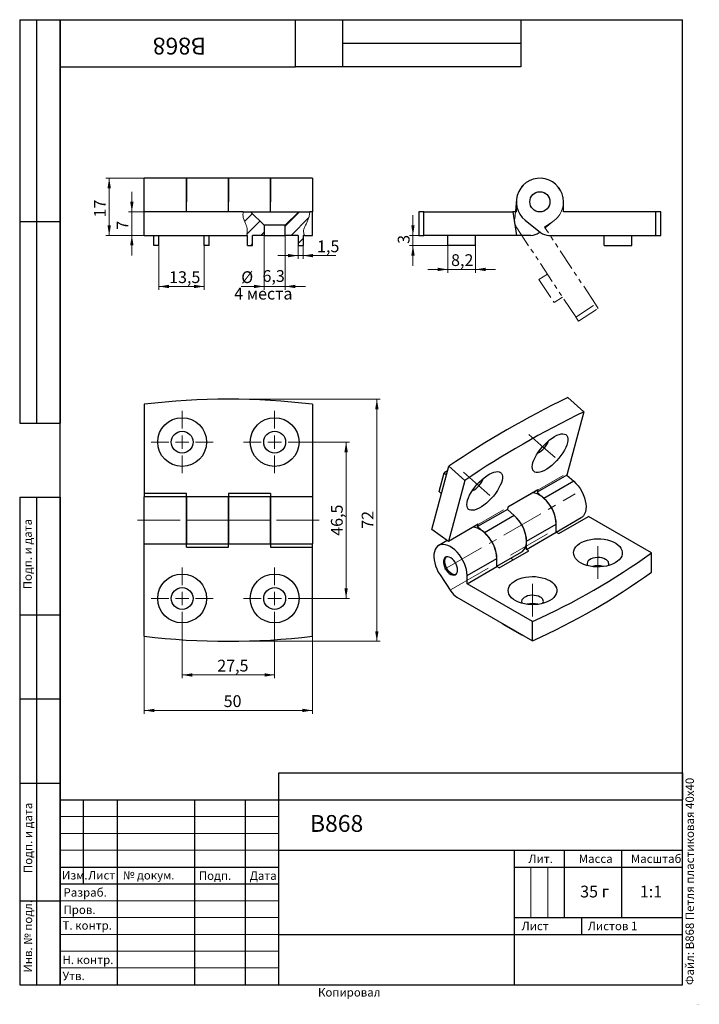
# Model space of a CAD drawing. Units: millimetres. Extents: x 8 to 210, y -1 to 292.
import ezdxf

# ---------------------------------------------------------------- set-up
doc = ezdxf.new("R2010")
doc.units = ezdxf.units.MM
doc.linetypes.add('CENTERX2', pattern=[20.32, 12.7, -2.54, 2.54, -2.54])
doc.linetypes.add('PHANTOM', pattern=[12.7, 6.35, -1.27, 1.27, -1.27, 1.27, -1.27])
doc.styles.add('SLDTEXTSTYLE0', font='TXT', dxfattribs={"width": 0.7, "bigfont": 'bigfont'})
doc.styles.add('SLDTEXTSTYLE1', font='TXT', dxfattribs={"width": 0.7})
doc.styles.add('SLDTEXTSTYLE2', font='TXT', dxfattribs={"width": 0.65, "bigfont": 'bigfont'})
doc.dimstyles.new('SLDDIMSTYLE0', dxfattribs={"dimtxt": 3.5, "dimasz": 3, "dimexe": 0, "dimexo": 0.0625, "dimgap": 0.875, "dimtad": 2, "dimdec": 1, "dimrnd": 1e-09, "dimzin": 12, "dimdsep": 46, "dimtxsty": 'SLDTEXTSTYLE1', "dimsah": 1, "dimcen": 0.09, "dimadec": 0, "dimazin": 3, "dimtfac": 1, "dimtmove": 0, "dimatfit": 0, "dimfxl": 1, "dimfrac": 2, "dimtolj": 1, "dimtzin": 12, "dimarcsym": 0})
doc.dimstyles.new('SLDDIMSTYLE1', dxfattribs={"dimtxt": 3.5, "dimasz": 3, "dimexe": 0, "dimexo": 0.0625, "dimgap": 0.875, "dimtad": 2, "dimdec": 1, "dimrnd": 1e-09, "dimzin": 12, "dimdsep": 46, "dimtxsty": 'SLDTEXTSTYLE1', "dimsah": 1, "dimcen": 0.09, "dimadec": 0, "dimazin": 3, "dimtfac": 1, "dimtofl": 0, "dimtmove": 0, "dimatfit": 3, "dimfxl": 1, "dimfrac": 2, "dimtolj": 1, "dimtzin": 12, "dimarcsym": 0})

# ---------------------------------------------------------------- blocks, each defined once
blk = doc.blocks.new('_D')
at = {"color": 7, "linetype": 'Continuous', "lineweight": 0}
for p, q in [((135.3, 224.85), (135.3, 216.74)), ((143.5, 224.85), (143.5, 216.74)), ((135.3, 217.74), (129.3, 217.74)), ((135.3, 217.74), (143.5, 217.74)), ((143.5, 217.74), (149.5, 217.74))]:
    blk.add_line(p, q, dxfattribs=at)
at = {"color": 7, "linetype": 'Continuous', "lineweight": 18}
for points in [[(135.3, 217.74), (132.3, 218.24), (132.3, 217.24)], [(143.5, 217.74), (146.5, 217.24), (146.5, 218.24)]]:
    blk.add_solid(points, dxfattribs=at)
at = {"color": 7, "linetype": 'Continuous', "lineweight": 18, "insert": (136.25, 222.25), "char_height": 3.5, "attachment_point": 1, "style": 'SLDTEXTSTYLE1'}
blk.add_mtext('8,2', dxfattribs=at)
blk = doc.blocks.new('_D_1')
at = {"color": 7, "linetype": 'Continuous', "lineweight": 0}
for p, q in [((124.91, 227.85), (124.91, 233.85)), ((126.65, 227.85), (123.91, 227.85)), ((124.91, 224.85), (124.91, 227.85)), ((135.3, 224.85), (123.91, 224.85)), ((124.91, 224.85), (124.91, 218.85))]:
    blk.add_line(p, q, dxfattribs=at)
at = {"color": 7, "linetype": 'Continuous', "lineweight": 18}
for points in [[(124.91, 227.85), (125.41, 230.85), (124.41, 230.85)], [(124.91, 224.85), (124.41, 221.85), (125.41, 221.85)]]:
    blk.add_solid(points, dxfattribs=at)
at = {"color": 7, "linetype": 'Continuous', "lineweight": 18, "insert": (120.4, 225.35), "char_height": 3.5, "attachment_point": 1, "rotation": 90, "style": 'SLDTEXTSTYLE1'}
blk.add_mtext('3', dxfattribs=at)
blk = doc.blocks.new('_D_2')
at = {"color": 7, "linetype": 'Continuous', "lineweight": 0}
for p, q in [((80.63, 227.85), (80.63, 211.67)), ((86.95, 227.85), (86.95, 211.67)), ((80.63, 212.67), (73.86, 212.67)), ((80.63, 212.67), (86.95, 212.67)), ((86.95, 212.67), (92.95, 212.67))]:
    blk.add_line(p, q, dxfattribs=at)
at = {"color": 7, "linetype": 'Continuous', "lineweight": 18}
for points in [[(80.63, 212.67), (77.63, 213.17), (77.63, 212.17)], [(86.95, 212.67), (89.95, 212.17), (89.95, 213.17)]]:
    blk.add_solid(points, dxfattribs=at)
at = {"color": 7, "linetype": 'Continuous', "lineweight": 18, "char_height": 3.5, "attachment_point": 1}
for s, insert, style in [('%%c', (73.86, 217.18), 'SLDTEXTSTYLE1'), ('6,3', (80.18, 217.53), 'SLDTEXTSTYLE1'), ('4 места', (71.77, 212.28), 'SLDTEXTSTYLE0')]:
    blk.add_mtext(s, dxfattribs=dict(at, insert=insert, style=style))
blk = doc.blocks.new('_D_3')
at = {"color": 7, "linetype": 'Continuous', "lineweight": 0}
for p, q in [((41.34, 234.85), (41.34, 240.85)), ((76.54, 234.85), (40.34, 234.85)), ((41.34, 227.85), (41.34, 234.85)), ((45.04, 227.85), (40.34, 227.85)), ((41.34, 227.85), (41.34, 221.85))]:
    blk.add_line(p, q, dxfattribs=at)
at = {"color": 7, "linetype": 'Continuous', "lineweight": 18}
for points in [[(41.34, 234.85), (41.84, 237.85), (40.84, 237.85)], [(41.34, 227.85), (40.84, 224.85), (41.84, 224.85)]]:
    blk.add_solid(points, dxfattribs=at)
at = {"color": 7, "linetype": 'Continuous', "lineweight": 18, "insert": (36.83, 229.55), "char_height": 3.5, "attachment_point": 1, "rotation": 90, "style": 'SLDTEXTSTYLE1'}
blk.add_mtext('7', dxfattribs=at)
blk = doc.blocks.new('_D_4')
at = {"color": 7, "linetype": 'Continuous', "lineweight": 0}
for p, q in [((45.04, 244.85), (33.61, 244.85)), ((34.61, 227.85), (34.61, 244.85)), ((45.04, 227.85), (33.61, 227.85))]:
    blk.add_line(p, q, dxfattribs=at)
at = {"color": 7, "linetype": 'Continuous', "lineweight": 18}
for points in [[(34.61, 244.85), (34.11, 241.85), (35.11, 241.85)], [(34.61, 227.85), (35.11, 230.85), (34.11, 230.85)]]:
    blk.add_solid(points, dxfattribs=at)
at = {"color": 7, "linetype": 'Continuous', "lineweight": 18, "insert": (30.09, 233.19), "char_height": 3.5, "attachment_point": 1, "rotation": 90, "style": 'SLDTEXTSTYLE1'}
blk.add_mtext('17', dxfattribs=at)
blk = doc.blocks.new('_D_5')
at = {"color": 7, "linetype": 'Continuous', "lineweight": 0}
for p, q in [((90.74, 224.85), (90.74, 220.84)), ((92.24, 224.85), (92.24, 220.84)), ((90.74, 221.84), (84.74, 221.84)), ((90.74, 221.84), (92.24, 221.84)), ((92.24, 221.84), (102.02, 221.84))]:
    blk.add_line(p, q, dxfattribs=at)
at = {"color": 7, "linetype": 'Continuous', "lineweight": 18}
for points in [[(90.74, 221.84), (87.74, 222.34), (87.74, 221.34)], [(92.24, 221.84), (95.24, 221.34), (95.24, 222.34)]]:
    blk.add_solid(points, dxfattribs=at)
at = {"color": 7, "linetype": 'Continuous', "lineweight": 18, "insert": (96.41, 226.35), "char_height": 3.5, "attachment_point": 1, "style": 'SLDTEXTSTYLE1'}
blk.add_mtext('1,5', dxfattribs=at)
blk = doc.blocks.new('_D_6')
at = {"color": 7, "linetype": 'Continuous', "lineweight": 0}
for p, q in [((49.34, 224.85), (49.34, 211.67)), ((62.84, 224.85), (62.84, 211.67)), ((49.34, 212.67), (62.84, 212.67))]:
    blk.add_line(p, q, dxfattribs=at)
at = {"color": 7, "linetype": 'Continuous', "lineweight": 18}
for points in [[(49.34, 212.67), (52.34, 212.17), (52.34, 213.17)], [(62.84, 212.67), (59.84, 213.17), (59.84, 212.17)]]:
    blk.add_solid(points, dxfattribs=at)
at = {"color": 7, "linetype": 'Continuous', "lineweight": 18, "insert": (52.42, 217.18), "char_height": 3.5, "attachment_point": 1, "style": 'SLDTEXTSTYLE1'}
blk.add_mtext('13,5', dxfattribs=at)
blk = doc.blocks.new('_D_7')
at = {"color": 7, "linetype": 'Continuous', "lineweight": 0}
for p, q in [((56.29, 110.64), (56.29, 96.14)), ((83.79, 110.64), (83.79, 96.14)), ((56.29, 97.14), (83.79, 97.14))]:
    blk.add_line(p, q, dxfattribs=at)
at = {"color": 7, "linetype": 'Continuous', "lineweight": 18}
for points in [[(56.29, 97.14), (59.29, 96.64), (59.29, 97.64)], [(83.79, 97.14), (80.79, 97.64), (80.79, 96.64)]]:
    blk.add_solid(points, dxfattribs=at)
at = {"color": 7, "linetype": 'Continuous', "lineweight": 18, "insert": (66.74, 101.66), "char_height": 3.5, "attachment_point": 1, "style": 'SLDTEXTSTYLE1'}
blk.add_mtext('27,5', dxfattribs=at)
blk = doc.blocks.new('_D_8')
at = {"color": 7, "linetype": 'Continuous', "lineweight": 0}
for p, q in [((70.04, 179.14), (115.18, 179.14)), ((114.18, 107.14), (114.18, 179.14)), ((70.04, 107.14), (115.18, 107.14))]:
    blk.add_line(p, q, dxfattribs=at)
at = {"color": 7, "linetype": 'Continuous', "lineweight": 18}
for points in [[(114.18, 179.14), (113.68, 176.14), (114.68, 176.14)], [(114.18, 107.14), (114.68, 110.14), (113.68, 110.14)]]:
    blk.add_solid(points, dxfattribs=at)
at = {"color": 7, "linetype": 'Continuous', "lineweight": 18, "insert": (109.67, 140.6), "char_height": 3.5, "attachment_point": 1, "rotation": 90, "style": 'SLDTEXTSTYLE1'}
blk.add_mtext('72', dxfattribs=at)
blk = doc.blocks.new('_D_9')
at = {"color": 7, "linetype": 'Continuous', "lineweight": 0}
for p, q in [((45.04, 108.64), (45.04, 85.59)), ((95.04, 108.64), (95.04, 85.59)), ((45.04, 86.59), (95.04, 86.59))]:
    blk.add_line(p, q, dxfattribs=at)
at = {"color": 7, "linetype": 'Continuous', "lineweight": 18}
for points in [[(45.04, 86.59), (48.04, 86.09), (48.04, 87.09)], [(95.04, 86.59), (92.04, 87.09), (92.04, 86.09)]]:
    blk.add_solid(points, dxfattribs=at)
at = {"color": 7, "linetype": 'Continuous', "lineweight": 18, "insert": (68.64, 91.1), "char_height": 3.5, "attachment_point": 1, "style": 'SLDTEXTSTYLE1'}
blk.add_mtext('50', dxfattribs=at)
blk = doc.blocks.new('_D_10')
at = {"color": 7, "linetype": 'Continuous', "lineweight": 0}
for p, q in [((93.04, 166.39), (106.04, 166.39)), ((105.04, 119.89), (105.04, 166.39)), ((93.04, 119.89), (106.04, 119.89))]:
    blk.add_line(p, q, dxfattribs=at)
at = {"color": 7, "linetype": 'Continuous', "lineweight": 18}
for points in [[(105.04, 166.39), (104.54, 163.39), (105.54, 163.39)], [(105.04, 119.89), (105.54, 122.89), (104.54, 122.89)]]:
    blk.add_solid(points, dxfattribs=at)
at = {"color": 7, "linetype": 'Continuous', "lineweight": 18, "insert": (100.53, 138.52), "char_height": 3.5, "attachment_point": 1, "rotation": 90, "style": 'SLDTEXTSTYLE1'}
blk.add_mtext('46,5', dxfattribs=at)
blk = doc.blocks.new('SW_CENTERMARKSYMBOL_0')
at = {"color": 0, "linetype": 'Continuous', "lineweight": 18}
for p, q in [((0, 4), (0, 9.25)), ((-4, 0), (-9.25, 0)), ((0, 0), (-2, 0)), ((0, 0), (0, 2)), ((0, 0), (0, -2)), ((0, 0), (2, 0)), ((4, 0), (9.25, 0)), ((0, -4), (0, -9.25))]:
    blk.add_line(p, q, dxfattribs=at)
blk = doc.blocks.new('SW_CENTERMARKSYMBOL_1')
at = {"color": 0, "linetype": 'Continuous', "lineweight": 18}
for p, q in [((0, 4), (0, 9.25)), ((-4, 0), (-9.25, 0)), ((0, 0), (-2, 0)), ((0, 0), (0, 2)), ((0, 0), (0, -2)), ((0, 0), (2, 0)), ((4, 0), (9.25, 0)), ((0, -4), (0, -9.25))]:
    blk.add_line(p, q, dxfattribs=at)
blk = doc.blocks.new('SW_CENTERMARKSYMBOL_2')
at = {"color": 0, "linetype": 'Continuous', "lineweight": 18}
for p, q in [((0, 4), (0, 9.25)), ((-4, 0), (-9.25, 0)), ((0, 0), (-2, 0)), ((0, 0), (0, 2)), ((0, 0), (0, -2)), ((0, 0), (2, 0)), ((4, 0), (9.25, 0)), ((0, -4), (0, -9.25))]:
    blk.add_line(p, q, dxfattribs=at)
blk = doc.blocks.new('SW_CENTERMARKSYMBOL_3')
at = {"color": 0, "linetype": 'Continuous', "lineweight": 18}
for p, q in [((0, 4), (0, 9.25)), ((-4, 0), (-9.25, 0)), ((0, 0), (-2, 0)), ((0, 0), (0, 2)), ((0, 0), (0, -2)), ((0, 0), (2, 0)), ((4, 0), (9.25, 0)), ((0, -4), (0, -9.25))]:
    blk.add_line(p, q, dxfattribs=at)

msp = doc.modelspace()

# ---------------------------------------------------------------- hatches: boundary and pattern name
at = {"linetype": 'Continuous', "lineweight": 18}
h = msp.add_hatch(dxfattribs=at)
h.set_pattern_fill('ANSI31', style=0)
edge = h.paths.add_edge_path(flags=0)
edge.add_line((75.74, 227.85), (75.74, 224.85))
edge.add_line((75.74, 224.85), (77.24, 224.85))
edge.add_line((77.24, 224.85), (77.24, 227.85))
edge.add_line((77.24, 227.85), (80.63, 227.85))
edge.add_line((80.63, 227.85), (80.63, 230.85))
edge.add_spline(control_points=[(80.63, 230.85), (79.27, 232.17), (77.92, 233.51), (76.58, 234.85)], knot_values=[0.013828, 0.013828, 0.013828, 0.013828, 0.019487, 0.019487, 0.019487, 0.019487], weights=[1, 1, 1, 1], degree=3, periodic=0)
edge.add_line((76.58, 234.85), (74.43, 234.85))
edge.add_spline(control_points=[(74.43, 234.85), (74.35, 234.24), (74.41, 232.52), (75.79, 230.57), (75.62, 228.62), (75.48, 227.85)], knot_values=[0.048148, 0.048148, 0.048148, 0.048148, 0.074377, 0.1225, 0.15282, 0.15282, 0.15282, 0.15282], weights=[1, 1, 1, 1, 1, 1], degree=3, periodic=0)
edge.add_line((75.48, 227.85), (75.74, 227.85))
h = msp.add_hatch(dxfattribs=at)
h.set_pattern_fill('ANSI31', style=0)
edge = h.paths.add_edge_path(flags=0)
edge.add_spline(control_points=[(92.68, 227.85), (92.5, 228.37), (92.15, 229.7), (93.57, 231.59), (94.17, 233.84), (94.26, 234.85)], knot_values=[0.577299, 0.577299, 0.577299, 0.577299, 0.60169, 0.642655, 0.681102, 0.681102, 0.681102, 0.681102], weights=[1, 1, 1, 1, 1, 1], degree=3, periodic=0)
edge.add_line((94.26, 234.85), (91, 234.85))
edge.add_spline(control_points=[(91, 234.85), (89.65, 233.51), (88.31, 232.17), (86.95, 230.85)], knot_values=[0.000001, 0.000001, 0.000001, 0.000001, 0.005692, 0.005692, 0.005692, 0.005692], weights=[1, 1, 1, 1], degree=3, periodic=0)
edge.add_line((86.95, 230.85), (86.95, 227.85))
edge.add_line((86.95, 227.85), (90.74, 227.85))
edge.add_line((90.74, 227.85), (90.74, 224.85))
edge.add_line((90.74, 224.85), (92.24, 224.85))
edge.add_line((92.24, 224.85), (92.24, 227.85))
edge.add_line((92.24, 227.85), (92.68, 227.85))

# ---------------------------------------------------------------- linework, layer by layer
at = {"color": 7, "linetype": 'Continuous', "lineweight": 25}
for p, q in [((8, 292), (20, 292)), ((8, 292), (8, 172)), ((13, 292), (13, 172)), ((20, 5), (20, 292)), ((20, 292), (205, 292)), ((20, 278), (20, 292)), ((20, 292), (90, 292)), ((20, 292), (20, 172)), ((90, 278), (90, 292)), ((90, 292), (157, 292)), ((104, 292), (104, 278)), ((157, 292), (157, 278)), ((205, 5), (205, 292)), ((104, 285), (157, 285)), ((20, 278), (90, 278)), ((157, 278), (90, 278)), ((57.54, 244.85), (45.04, 244.85)), ((45.04, 237.85), (45.04, 244.85)), ((70.04, 244.85), (57.54, 244.85)), ((57.54, 237.85), (57.54, 244.85)), ((57.54, 244.85), (57.54, 237.85)), ((82.54, 244.85), (70.04, 244.85)), ((70.04, 244.85), (70.04, 237.85)), ((70.04, 237.85), (70.04, 244.85)), ((95.04, 244.85), (82.54, 244.85)), ((82.54, 237.85), (82.54, 244.85)), ((82.54, 244.85), (82.54, 237.85)), ((95.04, 244.85), (95.04, 234.85)), ((45.04, 234.85), (45.04, 237.85)), ((57.54, 234.85), (57.54, 237.85)), ((70.04, 234.85), (70.04, 237.85)), ((82.54, 234.85), (82.54, 237.85)), ((155.65, 234.85), (155.65, 237.85)), ((169.65, 234.85), (169.65, 237.85)), ((45.04, 227.85), (45.04, 234.85)), ((74.43, 234.85), (45.04, 234.85)), ((74.43, 234.85), (76.58, 234.85)), ((80.63, 230.85), (76.58, 234.85)), ((76.58, 234.85), (91, 234.85)), ((91, 234.85), (86.95, 230.85)), ((91, 234.85), (94.26, 234.85)), ((95.04, 234.85), (94.26, 234.85)), ((95.04, 227.85), (95.04, 234.85)), ((126.65, 234.85), (126.65, 227.85)), ((128.15, 234.85), (126.65, 234.85)), ((128.15, 227.85), (128.15, 234.85)), ((128.15, 234.85), (154.65, 234.85)), ((154.65, 234.85), (155.65, 227.85)), ((155.65, 234.85), (154.65, 234.85)), ((197.15, 234.85), (169.65, 234.85)), ((197.15, 227.85), (197.15, 234.85)), ((198.65, 234.85), (197.15, 234.85)), ((198.65, 227.85), (198.65, 234.85)), ((8, 232), (20, 232)), ((158.28, 232.38), (162.86, 228.72)), ((80.63, 230.85), (80.63, 227.85)), ((86.95, 230.85), (80.63, 230.85)), ((86.95, 227.85), (86.95, 230.85)), ((162.65, 228.89), (162.45, 228.72)), ((45.04, 227.85), (75.48, 227.85)), ((47.84, 224.85), (47.84, 227.85)), ((49.34, 224.85), (49.34, 227.85)), ((62.84, 224.85), (62.84, 227.85)), ((64.34, 224.85), (64.34, 227.85)), ((75.74, 227.85), (75.48, 227.85)), ((75.74, 224.85), (75.74, 227.85)), ((77.24, 224.85), (77.24, 227.85)), ((80.63, 227.85), (77.24, 227.85)), ((80.63, 227.85), (86.95, 227.85)), ((90.74, 227.85), (86.95, 227.85)), ((90.74, 227.85), (90.74, 224.85)), ((92.24, 227.85), (92.24, 224.85)), ((92.68, 227.85), (92.24, 227.85)), ((92.68, 227.85), (95.04, 227.85)), ((126.65, 227.85), (128.15, 227.85)), ((155.65, 227.85), (128.15, 227.85)), ((135.3, 224.85), (135.3, 227.85)), ((143.5, 224.85), (143.5, 227.85)), ((159.95, 227.85), (155.65, 227.85)), ((165.35, 227.85), (197.15, 227.85)), ((181.8, 224.85), (181.8, 227.85)), ((190, 224.85), (190, 227.85)), ((197.15, 227.85), (198.65, 227.85)), ((49.34, 224.85), (47.84, 224.85)), ((64.34, 224.85), (62.84, 224.85)), ((75.74, 224.85), (77.24, 224.85)), ((90.74, 224.85), (92.24, 224.85)), ((143.5, 224.85), (135.3, 224.85)), ((181.8, 224.85), (190, 224.85)), ((170.91, 179.6), (175.69, 175.36)), ((45.04, 177.64), (45.04, 151.14)), ((95.04, 177.64), (95.04, 150.14)), ((175.69, 175.36), (170.65, 156.58)), ((8, 172), (20, 172)), ((130.52, 140.41), (135.55, 159.19)), ((135.55, 159.19), (140.33, 154.95)), ((132.67, 151.67), (134.17, 157.27)), ((135.19, 157.86), (134.17, 157.27)), ((134.17, 157.27), (134.87, 156.65)), ((170.65, 156.58), (161.81, 151.48)), ((170.65, 156.58), (172.7, 154.76)), ((140.33, 154.95), (135.48, 136.85)), ((172.7, 154.76), (163.86, 149.66)), ((8, 150), (20, 150)), ((8, 150), (8, 5)), ((13, 150), (13, 5)), ((20, 150), (20, 5)), ((57.54, 151.14), (45.04, 151.14)), ((45.04, 151.14), (45.04, 150.14)), ((57.54, 150.14), (45.04, 150.14)), ((45.04, 136.14), (45.04, 150.14)), ((57.54, 150.14), (57.54, 151.14)), ((57.54, 136.14), (57.54, 150.14)), ((57.54, 150.14), (57.54, 136.14)), ((70.04, 150.14), (57.54, 150.14)), ((82.54, 151.14), (70.04, 151.14)), ((70.04, 151.14), (70.04, 150.14)), ((82.54, 150.14), (70.04, 150.14)), ((70.04, 150.14), (70.04, 136.14)), ((70.04, 136.14), (70.04, 150.14)), ((82.54, 151.14), (82.54, 150.14)), ((82.54, 136.14), (82.54, 150.14)), ((82.54, 150.14), (82.54, 136.14)), ((95.04, 150.14), (82.54, 150.14)), ((95.04, 150.14), (95.04, 136.14)), ((132.67, 151.67), (133.37, 151.05)), ((162, 152.16), (153.16, 147.06)), ((162, 152.16), (161.81, 151.48)), ((161.81, 151.48), (163.86, 149.66)), ((153.16, 147.06), (152.98, 146.37)), ((152.98, 146.37), (144.14, 141.27)), ((155.02, 144.56), (146.19, 139.45)), ((152.98, 146.37), (155.02, 144.56)), ((167.53, 139.65), (174.92, 143.92)), ((168.24, 139.16), (177.08, 144.26)), ((195.82, 133.45), (177.08, 144.26)), ((144.32, 141.95), (135.48, 136.85)), ((144.14, 141.27), (144.32, 141.95)), ((144.14, 141.27), (146.19, 139.45)), ((158.69, 136.92), (167.53, 142.02)), ((167.53, 139.57), (167.53, 142.02)), ((135.48, 136.85), (130.52, 140.41)), ((158.69, 134.47), (167.53, 139.57)), ((167.53, 139.57), (168.24, 139.16)), ((45.04, 136.14), (57.54, 136.14)), ((45.04, 108.64), (45.04, 136.14)), ((57.54, 136.14), (70.04, 136.14)), ((57.54, 135.14), (57.54, 136.14)), ((57.54, 135.14), (70.04, 135.14)), ((70.04, 136.14), (82.54, 136.14)), ((70.04, 135.14), (70.04, 136.14)), ((82.54, 136.14), (95.04, 136.14)), ((82.54, 136.14), (82.54, 135.14)), ((82.54, 135.14), (95.04, 135.14)), ((95.04, 135.14), (95.04, 136.14)), ((95.04, 108.64), (95.04, 135.14)), ((135.12, 137.11), (132.57, 135.63)), ((158.69, 134.47), (158.69, 136.92)), ((141.02, 126.71), (149.85, 131.81)), ((149.85, 129.45), (157.24, 133.71)), ((149.85, 129.37), (149.85, 131.81)), ((150.56, 128.96), (159.4, 134.06)), ((159.4, 134.06), (158.69, 134.47)), ((195.82, 127.73), (195.82, 133.45)), ((141.02, 124.26), (149.85, 129.37)), ((150.56, 128.96), (149.85, 129.37)), ((132.98, 126.89), (136.21, 122.04)), ((141.02, 124.26), (141.02, 126.71)), ((160.46, 113.04), (141.02, 124.26)), ((137.98, 120.3), (160.46, 107.32)), ((8, 115), (20, 115)), ((151.59, 112.28), (151.59, 112.44)), ((151.59, 112.28), (157.39, 108.93)), ((160.46, 107.32), (160.46, 113.04)), ((157.39, 108.93), (157.39, 109.1)), ((157.53, 109.02), (157.39, 108.93)), ((8, 90), (20, 90)), ((85, 60), (85, 68)), ((85, 68), (205, 68)), ((205, 68), (205, 60)), ((8, 65), (20, 65)), ((20, 5), (20, 60)), ((20, 60), (205, 60)), ((27, 35), (27, 60)), ((37, 60), (37, 5)), ((60, 60), (60, 5)), ((75, 60), (75, 5)), ((85, 5), (85, 60)), ((205, 5), (205, 60)), ((85, 45), (205, 45)), ((155, 45), (155, 5)), ((170, 25), (170, 45)), ((187, 25), (187, 45)), ((20, 40), (85, 40)), ((155, 40), (205, 40)), ((20, 35), (85, 35)), ((8, 30), (20, 30)), ((155, 25), (205, 25)), ((175, 25), (175, 20)), ((85, 20), (205, 20)), ((8, 5), (20, 5)), ((20, 5), (205, 5)), ((20, 5), (205, 5))]:
    msp.add_line(p, q, dxfattribs=at)
at = {"color": 7, "linetype": 'PHANTOM', "lineweight": 18}
for p, q in [((155.68, 238.48), (155.15, 232.65)), ((155.68, 238.48), (155.15, 232.65)), ((155.68, 238.48), (155.15, 232.65)), ((126.65, 234.85), (126.65, 227.85)), ((128.15, 234.85), (126.65, 234.85)), ((126.65, 234.85), (126.65, 227.85)), ((128.15, 234.85), (126.65, 234.85)), ((126.65, 234.85), (126.65, 227.85)), ((128.15, 234.85), (126.65, 234.85)), ((128.15, 227.85), (128.15, 234.85)), ((128.15, 234.85), (154.65, 234.85)), ((128.15, 227.85), (128.15, 234.85)), ((128.15, 234.85), (154.65, 234.85)), ((128.15, 227.85), (128.15, 234.85)), ((128.15, 234.85), (154.65, 234.85)), ((154.65, 234.85), (155.65, 227.85)), ((155.35, 234.85), (154.65, 234.85)), ((154.65, 234.85), (155.65, 227.85)), ((155.35, 234.85), (154.65, 234.85)), ((154.65, 234.85), (155.65, 227.85)), ((155.35, 234.85), (154.65, 234.85)), ((164.01, 230.35), (166.51, 232.01)), ((164.01, 230.35), (166.51, 232.01)), ((164.01, 230.35), (166.51, 232.01)), ((167.02, 232.38), (164.17, 230.1)), ((167.02, 232.38), (164.17, 230.1)), ((167.02, 232.38), (164.17, 230.1)), ((155.8, 230.08), (173.33, 203.55)), ((155.8, 230.08), (173.33, 203.55)), ((155.8, 230.08), (173.33, 203.55)), ((179.17, 207.41), (164.01, 230.35)), ((179.17, 207.41), (164.01, 230.35)), ((179.17, 207.41), (164.01, 230.35)), ((126.65, 227.85), (128.15, 227.85)), ((126.65, 227.85), (128.15, 227.85)), ((126.65, 227.85), (128.15, 227.85)), ((155.65, 227.85), (128.15, 227.85)), ((155.65, 227.85), (128.15, 227.85)), ((155.65, 227.85), (128.15, 227.85)), ((135.3, 224.85), (135.3, 227.85)), ((135.3, 224.85), (135.3, 227.85)), ((135.3, 224.85), (135.3, 227.85)), ((143.5, 224.85), (143.5, 227.85)), ((143.5, 224.85), (143.5, 227.85)), ((143.5, 224.85), (143.5, 227.85)), ((157.27, 227.85), (155.65, 227.85)), ((157.27, 227.85), (155.65, 227.85)), ((157.27, 227.85), (155.65, 227.85)), ((143.5, 224.85), (135.3, 224.85)), ((143.5, 224.85), (135.3, 224.85)), ((143.5, 224.85), (135.3, 224.85)), ((162.37, 214.7), (164.87, 216.36)), ((162.37, 214.7), (164.87, 216.36)), ((162.37, 214.7), (164.87, 216.36)), ((162.37, 214.7), (166.89, 207.86)), ((162.37, 214.7), (166.89, 207.86)), ((162.37, 214.7), (166.89, 207.86)), ((166.89, 207.86), (169.39, 209.52)), ((166.89, 207.86), (169.39, 209.52)), ((166.89, 207.86), (169.39, 209.52)), ((173.33, 203.55), (179.17, 207.41)), ((173.33, 203.55), (179.17, 207.41)), ((173.33, 203.55), (179.17, 207.41)), ((174.16, 202.3), (180, 206.16)), ((174.16, 202.3), (180, 206.16)), ((174.16, 202.3), (180, 206.16)), ((180, 206.16), (179.17, 207.41)), ((180, 206.16), (179.17, 207.41)), ((180, 206.16), (179.17, 207.41)), ((173.33, 203.55), (174.16, 202.3)), ((173.33, 203.55), (174.16, 202.3)), ((173.33, 203.55), (174.16, 202.3))]:
    msp.add_line(p, q, dxfattribs=at)
at = {"color": 7, "linetype": 'CENTERX2', "lineweight": 18}
for p, q in [((162.94, 165.51), (159.39, 168.65)), ((167.17, 161.76), (162.94, 165.51)), ((143.49, 154.28), (139.95, 157.43)), ((169.55, 156.46), (157.25, 149.36)), ((147.72, 150.53), (143.49, 154.28)), ((134.33, 128.57), (173.15, 150.98)), ((151.87, 146.25), (139.57, 139.15)), ((43.04, 143.14), (57.54, 143.14)), ((70.04, 143.14), (57.54, 143.14)), ((70.04, 143.14), (82.54, 143.14)), ((97.04, 143.14), (82.54, 143.14)), ((153.92, 132.77), (166.23, 139.88)), ((179.91, 135.45), (179.91, 130.18)), ((136.24, 122.57), (148.55, 129.67)), ((179.91, 130.18), (179.91, 125.73)), ((160.46, 124.22), (160.46, 118.96)), ((160.46, 118.96), (160.46, 114.51))]:
    msp.add_line(p, q, dxfattribs=at)
at = {"color": 7, "linetype": 'Continuous', "lineweight": 18}
for p, q in [((20, 55), (85, 55)), ((20, 50), (85, 50)), ((20, 45), (85, 45)), ((160, 40), (160, 25)), ((165, 40), (165, 25)), ((20, 30), (85, 30)), ((20, 25), (85, 25)), ((20, 20), (85, 20)), ((20, 15), (85, 15)), ((20, 10), (85, 10))]:
    msp.add_line(p, q, dxfattribs=at)
at = {"color": 7, "linetype": 'Continuous', "lineweight": 25, "flags": 128}
for points in [[(167, 168.04), (167.7, 168.4), (168.36, 168.66), (168.97, 168.81), (169.51, 168.85), (169.98, 168.78), (170.37, 168.6), (170.66, 168.31), (170.86, 167.92), (170.96, 167.43), (170.95, 166.86), (170.84, 166.22), (170.63, 165.51), (170.33, 164.76), (169.93, 163.97), (169.45, 163.17), (168.9, 162.37), (168.28, 161.58), (167.61, 160.82), (166.91, 160.1), (166.18, 159.44), (165.44, 158.86), (164.71, 158.35), (163.99, 157.94), (163.31, 157.63), (162.67, 157.42), (162.09, 157.32), (161.59, 157.34), (161.16, 157.47), (160.82, 157.7), (160.57, 158.05), (160.42, 158.49), (160.38, 159.02), (160.44, 159.63), (160.6, 160.3), (160.85, 161.03), (161.21, 161.8), (161.65, 162.6), (162.16, 163.4), (162.75, 164.2), (163.39, 164.98), (164.08, 165.72), (164.8, 166.41), (165.53, 167.03), (166.27, 167.58), (167, 168.04)], [(147.55, 156.81), (148.25, 157.18), (148.92, 157.44), (149.52, 157.59), (150.07, 157.63), (150.54, 157.56), (150.92, 157.37), (151.22, 157.08), (151.42, 156.69), (151.51, 156.21), (151.51, 155.63), (151.4, 154.99), (151.19, 154.29), (150.88, 153.53), (150.48, 152.75), (150, 151.95), (149.45, 151.14), (148.83, 150.35), (148.17, 149.59), (147.46, 148.88), (146.73, 148.22), (145.99, 147.63), (145.26, 147.13), (144.55, 146.71), (143.86, 146.4), (143.23, 146.19), (142.65, 146.1), (142.14, 146.11), (141.71, 146.24), (141.37, 146.48), (141.12, 146.82), (140.98, 147.26), (140.93, 147.79), (140.99, 148.4), (141.15, 149.08), (141.41, 149.81), (141.76, 150.58), (142.2, 151.37), (142.72, 152.18), (143.31, 152.97), (143.95, 153.75), (144.64, 154.49), (145.35, 155.18), (146.09, 155.8), (146.83, 156.35), (147.55, 156.81)], [(172.7, 154.76), (173.38, 154.1), (174.01, 153.36), (174.59, 152.54), (175.1, 151.68), (175.54, 150.77), (175.89, 149.85), (176.15, 148.94), (176.31, 148.04), (176.37, 147.19), (176.33, 146.39), (176.18, 145.67), (175.94, 145.03), (175.6, 144.5), (175.17, 144.09), (174.92, 143.92)], [(167.53, 142.02), (167.48, 142.87), (167.33, 143.76), (167.08, 144.68), (166.73, 145.6), (166.3, 146.5), (165.79, 147.38), (165.22, 148.2), (164.59, 148.95), (163.92, 149.61), (163.22, 150.18), (162.51, 150.64), (161.79, 150.98), (161.1, 151.19), (160.45, 151.27)], [(157.24, 133.71), (157.5, 133.88), (157.92, 134.3), (158.26, 134.83), (158.5, 135.46), (158.65, 136.18), (158.69, 136.98), (158.63, 137.84), (158.47, 138.73), (158.21, 139.65), (157.86, 140.57), (157.43, 141.47), (156.91, 142.34), (156.33, 143.15), (155.7, 143.9), (155.02, 144.56)], [(149.85, 131.81), (149.8, 132.67), (149.65, 133.56), (149.4, 134.47), (149.05, 135.39), (148.62, 136.3), (148.11, 137.17), (147.54, 137.99), (146.91, 138.74), (146.24, 139.41), (145.54, 139.97), (144.83, 140.43), (144.12, 140.77), (143.42, 140.98), (142.77, 141.06)], [(185.03, 130.49), (184.27, 130.1), (183.42, 129.79), (182.5, 129.54), (181.54, 129.37), (180.54, 129.28), (179.53, 129.27), (178.52, 129.34), (177.55, 129.49), (176.62, 129.72), (175.75, 130.02), (174.96, 130.39), (174.27, 130.81), (173.69, 131.29), (173.23, 131.81), (172.9, 132.36), (172.71, 132.94), (172.66, 133.52), (172.75, 134.1), (172.97, 134.67), (173.34, 135.22), (173.83, 135.73), (174.43, 136.19), (175.15, 136.61), (175.96, 136.96), (176.84, 137.24), (177.79, 137.45), (178.77, 137.58), (179.78, 137.63), (180.79, 137.6), (181.78, 137.49), (182.74, 137.3), (183.64, 137.03), (184.47, 136.7), (185.21, 136.3), (185.85, 135.85), (186.37, 135.35), (186.76, 134.81), (187.02, 134.25), (187.15, 133.67), (187.13, 133.08), (186.97, 132.51), (186.68, 131.95), (186.25, 131.42), (185.7, 130.93), (185.03, 130.49)], [(141.02, 126.71), (140.96, 127.56), (140.81, 128.46), (140.56, 129.37), (140.21, 130.29), (139.78, 131.2), (139.28, 132.07), (138.7, 132.89), (138.07, 133.64), (137.4, 134.3), (136.7, 134.87), (135.99, 135.33), (135.28, 135.67), (134.58, 135.88), (133.92, 135.96), (133.3, 135.91), (132.74, 135.72), (132.25, 135.41), (131.84, 134.98), (131.51, 134.43), (131.28, 133.79), (131.15, 133.05), (131.12, 132.25), (131.19, 131.39), (131.37, 130.49), (131.64, 129.57), (132, 128.65), (132.45, 127.75), (132.98, 126.89)], [(138.19, 128.35), (138.14, 128.9), (137.99, 129.49), (137.75, 130.08), (137.44, 130.64), (137.06, 131.16), (136.63, 131.6), (136.18, 131.95), (135.72, 132.19), (135.28, 132.3), (134.88, 132.28), (134.53, 132.14), (134.25, 131.88), (134.06, 131.51), (133.96, 131.05), (133.96, 130.52), (134.06, 129.95), (134.25, 129.36), (134.53, 128.77), (134.88, 128.23), (135.28, 127.75), (135.72, 127.35), (136.18, 127.06), (136.63, 126.88), (137.06, 126.83), (137.44, 126.91), (137.75, 127.11), (137.99, 127.43), (138.14, 127.85), (138.19, 128.35)], [(182.2, 131.51), (181.68, 131.75), (181.07, 131.93), (180.42, 132.03), (179.74, 132.05), (179.07, 131.99), (178.43, 131.85), (177.86, 131.64), (177.38, 131.36), (177.01, 131.03), (176.77, 130.67), (176.66, 130.28), (176.7, 129.89), (176.78, 129.67)], [(134.31, 130.73), (134.41, 130.15), (134.6, 129.56), (134.88, 128.98), (135.23, 128.44), (135.63, 127.95), (136.07, 127.56), (136.53, 127.26), (136.99, 127.09), (137.41, 127.04), (137.73, 127.09)], [(165.59, 119.26), (164.82, 118.88), (163.98, 118.56), (163.06, 118.31), (162.09, 118.14), (161.09, 118.05), (160.08, 118.04), (159.08, 118.11), (158.1, 118.26), (157.17, 118.49), (156.3, 118.79), (155.52, 119.16), (154.83, 119.59), (154.25, 120.07), (153.79, 120.59), (153.46, 121.14), (153.27, 121.71), (153.21, 122.29), (153.3, 122.88), (153.53, 123.45), (153.89, 123.99), (154.38, 124.5), (154.99, 124.97), (155.7, 125.38), (156.51, 125.73), (157.4, 126.01), (158.34, 126.22), (159.33, 126.36), (160.33, 126.41), (161.34, 126.38), (162.34, 126.26), (163.29, 126.07), (164.2, 125.81), (165.02, 125.47), (165.76, 125.08), (166.4, 124.62), (166.92, 124.12), (167.32, 123.58), (167.58, 123.02), (167.7, 122.44), (167.68, 121.86), (167.53, 121.28), (167.23, 120.72), (166.8, 120.19), (166.25, 119.7), (165.59, 119.26)], [(162.76, 120.28), (162.23, 120.53), (161.63, 120.71), (160.97, 120.81), (160.29, 120.83), (159.62, 120.77), (158.99, 120.63), (158.42, 120.41), (157.94, 120.14), (157.57, 119.81), (157.32, 119.44), (157.22, 119.05), (157.25, 118.66), (157.33, 118.45)]]:
    msp.add_lwpolyline(points, dxfattribs=at)
at = {"color": 7, "linetype": 'Continuous', "lineweight": 25}
for centre, radius in [((162.65, 237.85), 3), ((56.29, 166.39), 7.25), ((83.79, 166.39), 7.25), ((56.29, 166.39), 3.25), ((83.79, 166.39), 3.25), ((56.29, 119.89), 7.25), ((83.79, 119.89), 7.25), ((56.29, 119.89), 3.25), ((83.79, 119.89), 3.25)]:
    msp.add_circle(centre, radius, dxfattribs=at)
at = {"color": 7, "linetype": 'PHANTOM', "lineweight": 18}
msp.add_circle((162.65, 237.85), 3, dxfattribs=at)
msp.add_circle((162.65, 237.85), 3, dxfattribs=at)
msp.add_circle((162.65, 237.85), 3, dxfattribs=at)
at = {"color": 7, "linetype": 'Continuous', "lineweight": 25}
for centre, radius, start, end in [((162.65, 237.85), 7, 360, 231.3671), ((159.95, 231.85), 4, 270, 308.6329), ((165.35, 231.85), 4, 231.3671, 270), ((70.04, -29.94), 209.08, 83.1327, 96.8673), ((292.06, -71.09), 278.43, 115.7931, 124.2015), ((296.08, -74.01), 276.92, 115.7701, 124.2245), ((159.06, 168.95), 6.53, 296.3042, 340.5687), ((139.62, 157.72), 6.53, 296.3042, 340.5687), ((156.73, 141.53), 10.81, 2.5783, 48.728), ((147.78, 136.37), 10.93, 2.845, 48.4612), ((139.05, 131.33), 10.81, 2.5783, 48.728), ((136.04, 131.05), 1.75, 136.9177, 190.6649), ((159.11, 135.68), 6.25, 217.0468, 224.3084), ((80.07, 293.12), 197.21, 294.0565, 305.9382), ((179.91, 124.33), 5.28, 72.3796, 107.6204), ((181.72, 130.18), 1.41, 338.8493, 69.7807), ((80.51, 286.65), 196.34, 294.03, 305.9646), ((140.89, 125.03), 5.55, 212.6389, 238.3988), ((162.27, 118.96), 1.41, 338.8493, 69.7807), ((160.46, 113.11), 5.28, 72.3796, 107.6204), ((70.04, 316.23), 209.08, 263.1327, 276.8673)]:
    msp.add_arc(centre, radius, start, end, dxfattribs=at)
at = {"color": 7, "linetype": 'PHANTOM', "lineweight": 18}
for centre, radius, start, end in [((162.65, 237.85), 7, 303.4649, 174.8321), ((162.65, 237.85), 7, 303.4649, 174.8321), ((162.65, 237.85), 7, 303.4649, 174.8321), ((159.14, 232.29), 4, 174.8321, 213.4649), ((159.14, 232.29), 4, 174.8321, 213.4649), ((159.14, 232.29), 4, 174.8321, 213.4649)]:
    msp.add_arc(centre, radius, start, end, dxfattribs=at)
at = {"color": 7, "linetype": 'Continuous', "lineweight": 18}
for points, knots in [([(74.43, 234.85), (74.4, 234.57), (74.36, 234.02), (74.46, 233.09), (74.81, 232.12), (75.25, 231.19), (75.56, 230.29), (75.65, 229.45), (75.61, 228.63), (75.52, 228.11), (75.48, 227.85)], [0, 0, 0, 0, 0.1143444, 0.2317589, 0.3854281, 0.5411307, 0.6587725, 0.7801686, 0.8894912, 1, 1, 1, 1]), ([(92.68, 227.85), (92.62, 228.02), (92.51, 228.37), (92.38, 229), (92.43, 229.65), (92.65, 230.23), (92.97, 230.86), (93.39, 231.65), (93.82, 232.66), (94.12, 233.73), (94.21, 234.48), (94.26, 234.85)], [0, 0, 0, 0, 0.074558, 0.149844, 0.26071, 0.330812, 0.401918, 0.548853, 0.695453, 0.847762, 1, 1, 1, 1])]:
    msp.add_open_spline(points, degree=3, knots=knots, dxfattribs=at)

# ---------------------------------------------------------------- block references
at = {"color": 7, "linetype": 'Continuous', "lineweight": 0}
for name, p in [('SW_CENTERMARKSYMBOL_3', (56.29, 166.39)), ('SW_CENTERMARKSYMBOL_2', (83.79, 166.39)), ('SW_CENTERMARKSYMBOL_1', (56.29, 119.89)), ('SW_CENTERMARKSYMBOL_0', (83.79, 119.89))]:
    msp.add_blockref(name, p, dxfattribs=at)

# ---------------------------------------------------------------- texts
for s, insert, char_height, attachment_point, rotation, style in [('B868', (55.49, 281.64), 5, 2, 180, 'SLDTEXTSTYLE1'), ('Подп. и дата', (9.1, 122.62), 2.5, 1, 90, 'SLDTEXTSTYLE0'), ('Файл: B868 Петля пластиковая 40х40', (205.94, 4.94), 2.5, 1, 90, 'SLDTEXTSTYLE0'), ('Подп. и дата', (9.22, 38.23), 2.5, 1, 90, 'SLDTEXTSTYLE0'), ('Инв. № подл.', (9.2, 8.61), 2.5, 1, 90, 'SLDTEXTSTYLE0')]:
    msp.add_mtext(s, dxfattribs=dict(at, insert=insert, char_height=char_height, attachment_point=attachment_point, rotation=rotation, style=style))
for s, insert, char_height, attachment_point, style in [('B868', (102.22, 55.48), 5, 2, 'SLDTEXTSTYLE1'), ('Масштаб', (189.71, 43.74), 2.5, 1, 'SLDTEXTSTYLE0'), ('Лит.', (159.24, 43.74), 2.5, 1, 'SLDTEXTSTYLE0'), ('Масса', (174.2, 43.74), 2.5, 1, 'SLDTEXTSTYLE0'), ('Изм.', (20.56, 38.82), 2.5, 1, 'SLDTEXTSTYLE0'), ('Лист', (28.36, 38.82), 2.5, 1, 'SLDTEXTSTYLE0'), ('№ докум.', (38.71, 38.82), 2.5, 1, 'SLDTEXTSTYLE0'), ('Подп.', (61.26, 38.7), 2.5, 1, 'SLDTEXTSTYLE0'), ('Дата', (76.38, 38.7), 2.5, 1, 'SLDTEXTSTYLE0'), ('Разраб.', (21.02, 33.71), 2.5, 1, 'SLDTEXTSTYLE0'), ('35 г', (178.91, 34.48), 3.5, 2, 'SLDTEXTSTYLE2'), ('1:1', (195.68, 34.48), 3.5, 2, 'SLDTEXTSTYLE1'), ('Пров.', (21.02, 28.56), 2.5, 1, 'SLDTEXTSTYLE0'), ('Т. контр.', (20.74, 23.9), 2.5, 1, 'SLDTEXTSTYLE0'), ('Лист', (157.21, 23.73), 2.5, 1, 'SLDTEXTSTYLE0'), ('Листов 1', (176.92, 23.73), 2.5, 1, 'SLDTEXTSTYLE0'), ('Н. контр.', (20.74, 13.67), 2.5, 1, 'SLDTEXTSTYLE0'), ('Утв.', (20.74, 8.89), 2.5, 1, 'SLDTEXTSTYLE0'), ('Копировал', (96.68, 4.01), 2.5, 1, 'SLDTEXTSTYLE0'), ('Версия 3', (209.46, -0.67), 0.1, 1, 'SLDTEXTSTYLE0')]:
    msp.add_mtext(s, dxfattribs=dict(at, insert=insert, char_height=char_height, attachment_point=attachment_point, style=style))

# ---------------------------------------------------------------- dimensions: what is measured, and where the dimension line sits
at = {"color": 7, "linetype": 'Continuous', "lineweight": 18}
for base, p1, p2, dimstyle, picture, middle in [((34.61, 244.85), (45.04, 227.85), (45.04, 244.85), 'SLDDIMSTYLE1', '_D_4', (34.61, 235.37)), ((41.34, 234.85), (45.04, 227.85), (76.54, 234.85), 'SLDDIMSTYLE0', '_D_3', (41.34, 230.81)), ((124.91, 227.85), (135.3, 224.85), (126.65, 227.85), 'SLDDIMSTYLE0', '_D_1', (124.91, 226.62)), ((114.18, 179.14), (70.04, 107.14), (70.04, 179.14), 'SLDDIMSTYLE1', '_D_8', (114.18, 143.14)), ((105.04, 166.39), (93.04, 119.89), (93.04, 166.39), 'SLDDIMSTYLE1', '_D_10', (105.04, 143.14))]:
    dim = msp.add_linear_dim(base=base, p1=p1, p2=p2, angle=90, dimstyle=dimstyle, dxfattribs=at)
    dim.commit()
    dim.dimension.update_dxf_attribs({"geometry": picture, "text_midpoint": middle, "dimtype": 160})
dim = msp.add_linear_dim(base=(86.95, 212.67), p1=(80.63, 227.85), p2=(86.95, 227.85), angle=0, text='%%c<>\\P<stack> 4 места', dimstyle='SLDDIMSTYLE0', dxfattribs=at)
dim.commit()
dim.dimension.update_dxf_attribs({"geometry": '_D_2', "text_midpoint": (80.19, 212.67), "dimtype": 160})
for base, p1, p2, dimstyle, picture, middle in [((92.24, 221.84), (90.74, 224.85), (92.24, 224.85), 'SLDDIMSTYLE0', '_D_5', (99.21, 221.84)), ((62.84, 212.67), (49.34, 224.85), (62.84, 224.85), 'SLDDIMSTYLE1', '_D_6', (56.5, 212.67)), ((143.5, 217.74), (135.3, 224.85), (143.5, 224.85), 'SLDDIMSTYLE0', '_D', (139.43, 217.74)), ((95.04, 86.59), (45.04, 108.64), (95.04, 108.64), 'SLDDIMSTYLE1', '_D_9', (71.18, 86.59)), ((83.79, 97.14), (56.29, 110.64), (83.79, 110.64), 'SLDDIMSTYLE1', '_D_7', (71.18, 97.14))]:
    dim = msp.add_linear_dim(base=base, p1=p1, p2=p2, dimstyle=dimstyle, dxfattribs=at)
    dim.commit()
    dim.dimension.update_dxf_attribs({"geometry": picture, "text_midpoint": middle, "dimtype": 160})

doc.saveas('drawing.dxf')
